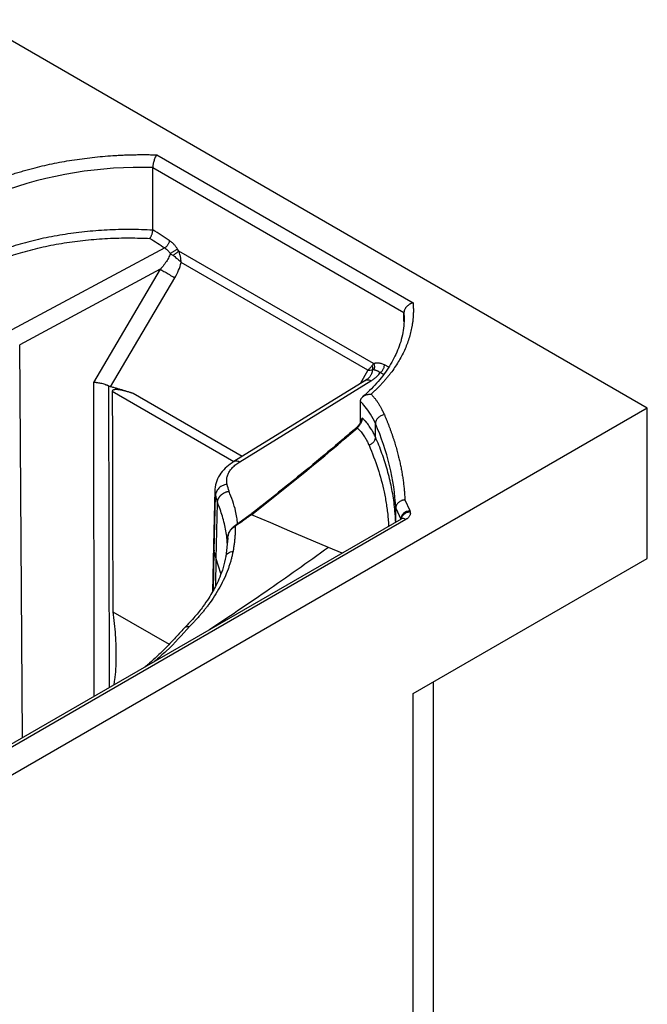
# Model space of a CAD drawing. Units: millimetres. Extents: x 2 to 306, y 3 to 206.
# Drawn here: x 243 to 264, y 133 to 165 of the extents above; entities that cross this region are included whole.
import ezdxf

# ---------------------------------------------------------------- set-up
doc = ezdxf.new("R2010")
doc.units = ezdxf.units.MM

msp = doc.modelspace()

# ---------------------------------------------------------------- linework, layer by layer
at = {"color": 7, "linetype": 'Continuous', "lineweight": 25}
for p, q in [((263.548, 152.048), (241.628, 164.707)), ((247.557, 160.303), (255.91, 155.479)), ((247.427, 157.853), (247.428, 159.888)), ((247.428, 159.888), (255.615, 155.159)), ((247.817, 157.27), (242.829, 154.593)), ((254.627, 153.497), (248.271, 157.167)), ((254.434, 153.282), (248.35, 156.796)), ((247.672, 156.571), (243.087, 154.112)), ((247.672, 156.571), (245.489, 152.878)), ((246.048, 152.744), (248.145, 156.293)), ((255.615, 155.159), (255.621, 154.982)), ((255.615, 154.867), (255.615, 155.159)), ((245.999, 152.757), (245.999, 152.762)), ((254.342, 152.94), (250.069, 150.303)), ((250.265, 150.297), (254.539, 152.934)), ((254.193, 151.582), (254.193, 152.26)), ((263.548, 152.048), (230.314, 132.862)), ((263.547, 147.149), (263.548, 152.048)), ((254.253, 151.724), (254.225, 151.661)), ((254.685, 151.104), (254.685, 151.543)), ((249.45, 149.373), (249.409, 147.578)), ((249.461, 149.373), (249.458, 149.41)), ((249.43, 147.393), (249.471, 149.198)), ((249.497, 147.131), (249.535, 148.963)), ((255.645, 149.055), (255.805, 148.705)), ((255.346, 148.327), (255.346, 148.786)), ((255.815, 148.672), (255.805, 148.705)), ((255.526, 148.432), (236.454, 137.422)), ((255.676, 148.417), (236.605, 137.407)), ((250.604, 148.572), (250.076, 148.193)), ((249.871, 147.804), (249.808, 147.21)), ((249.872, 147.824), (249.852, 147.638)), ((249.409, 147.578), (249.374, 146.06)), ((249.497, 147.131), (249.43, 147.393)), ((253.596, 147.317), (253.155, 147.504)), ((249.478, 146.254), (249.497, 147.131)), ((255.92, 142.746), (263.547, 147.149)), ((246.122, 145.409), (247.959, 144.348)), ((256.564, 143.117), (256.559, 116.482)), ((255.914, 108.046), (255.92, 142.746))]:
    msp.add_line(p, q, dxfattribs=at)
at = {"color": 8, "linetype": 'Continuous', "lineweight": 25}
for p, q in [((243.175, 141.301), (243.087, 154.112)), ((255.119, 153.382), (254.977, 153.456)), ((254.434, 153.282), (254.186, 152.843)), ((245.489, 152.878), (245.504, 142.646)), ((246.015, 142.941), (245.999, 152.757)), ((246.106, 152.594), (250.071, 150.304)), ((250.34, 150.47), (246.786, 152.523)), ((249.471, 149.198), (249.461, 149.373)), ((255.346, 148.786), (255.512, 148.423)), ((249.401, 146.107), (249.43, 147.393)), ((249.65, 146.654), (249.497, 147.131))]:
    msp.add_line(p, q, dxfattribs=at)
at = {"color": 8, "linetype": 'Continuous', "lineweight": 25, "flags": 128}
for points in [[(254.956, 153.147), (254.915, 153.169), (254.842, 153.207)], [(249.409, 147.578), (249.41, 147.523), (249.43, 147.393)]]:
    msp.add_lwpolyline(points, dxfattribs=at)
at = {"color": 7, "linetype": 'Continuous', "lineweight": 25, "flags": 128}
msp.add_lwpolyline([(253.155, 147.504), (251.898, 148.037), (251.27, 148.304), (250.641, 148.571)], dxfattribs=at)
at = {"color": 7, "linetype": 'Continuous', "lineweight": 25}
for centre, radius, start, end in [((247.04, 146.482), 13.411, 88.3439, 110.2102), ((305.319, 248.176), 107.565, 237.38021, 237.68515), ((195.377, 219.6), 89.996, 307.8846, 310.72617)]:
    msp.add_arc(centre, radius, start, end, dxfattribs=at)
msp.add_ellipse((255.805, 148.46), major_axis=(0.281, 0.107), ratio=0.796757, start_param=1.276574, end_param=2.847371, dxfattribs=at)
for points, knots in [([(242.401, 159.517), (242.428, 159.527), (242.482, 159.546), (242.565, 159.575), (242.647, 159.604), (242.73, 159.632), (242.814, 159.659), (242.898, 159.686), (242.982, 159.713), (243.067, 159.738), (243.153, 159.764), (243.239, 159.788), (243.326, 159.813), (243.413, 159.836), (243.5, 159.859), (243.766, 159.928), (244.219, 160.031), (244.871, 160.146), (245.537, 160.231), (246.042, 160.273), (246.38, 160.291), (246.548, 160.299), (246.716, 160.304), (246.884, 160.307), (247.052, 160.309), (247.221, 160.309), (247.389, 160.307), (247.501, 160.304), (247.557, 160.303)], [0, 0, 0, 0, 0.01778, 0.035547, 0.053304, 0.071052, 0.088794, 0.106532, 0.124268, 0.142004, 0.159743, 0.177485, 0.195234, 0.212992, 0.23076, 0.248542, 0.374266, 0.500001, 0.625726, 0.751461, 0.782567, 0.813639, 0.844689, 0.875728, 0.906767, 0.937818, 0.968892, 1, 1, 1, 1]), ([(247.557, 160.303), (247.555, 160.299), (247.55, 160.293), (247.543, 160.283), (247.537, 160.273), (247.531, 160.263), (247.525, 160.254), (247.521, 160.245), (247.516, 160.237), (247.512, 160.229), (247.502, 160.207), (247.486, 160.171), (247.466, 160.114), (247.45, 160.056), (247.439, 160.007), (247.433, 159.968), (247.43, 159.94), (247.428, 159.913), (247.428, 159.896), (247.428, 159.888)], [0, 0, 0, 0, 0.037138, 0.071963, 0.104474, 0.134673, 0.162558, 0.18813, 0.21139, 0.232336, 0.25097, 0.383308, 0.501026, 0.629606, 0.750527, 0.813907, 0.876551, 0.938552, 1, 1, 1, 1]), ([(242.581, 156.934), (242.779, 157.006), (243.193, 157.139), (243.846, 157.306), (244.53, 157.436), (245.235, 157.529), (245.954, 157.583), (246.656, 157.599), (247.117, 157.588), (247.334, 157.577)], [5.993601, 5.993601, 5.993601, 5.993601, 6.703278, 7.433666, 8.164055, 8.894443, 9.624831, 10.355219, 11.007495, 11.007495, 11.007495, 11.007495]), ([(247.334, 157.577), (247.336, 157.58), (247.34, 157.585), (247.345, 157.593), (247.35, 157.601), (247.354, 157.609), (247.359, 157.617), (247.362, 157.624), (247.37, 157.639), (247.381, 157.664), (247.395, 157.701), (247.407, 157.738), (247.416, 157.772), (247.422, 157.801), (247.425, 157.825), (247.427, 157.84), (247.427, 157.847)], [0, 0, 0, 0, 0.044291, 0.085764, 0.124416, 0.160243, 0.193247, 0.223425, 0.250775, 0.382219, 0.50091, 0.629188, 0.750526, 0.834891, 0.91798, 1, 1, 1, 1]), ([(247.817, 157.27), (247.836, 157.258), (247.874, 157.231), (247.923, 157.183), (247.965, 157.133), (247.987, 157.101), (247.998, 157.084)], [0, 0, 0, 0, 0.1187388, 0.2374776, 0.3265316, 0.4155857, 0.4155857, 0.4155857, 0.4155857]), ([(248.231, 157.23), (248.216, 157.255), (248.183, 157.304), (248.122, 157.379), (248.049, 157.451), (247.993, 157.493), (247.965, 157.511)], [0, 0, 0, 0, 0.0890541, 0.1781082, 0.296847, 0.4155857, 0.4155857, 0.4155857, 0.4155857]), ([(247.998, 157.084), (247.99, 157.06), (247.972, 157.012), (247.924, 156.913), (247.848, 156.788), (247.755, 156.666), (247.693, 156.595), (247.672, 156.571)], [0, 0, 0, 0, 0.1234583, 0.2469166, 0.4938333, 0.7407499, 0.8642082, 0.8642082, 0.8642082, 0.8642082]), ([(248.078, 157.027), (248.089, 157.02), (248.11, 157.006), (248.151, 156.976), (248.19, 156.946), (248.227, 156.916), (248.262, 156.884), (248.304, 156.845), (248.335, 156.813), (248.349, 156.796), (248.349, 156.796), (248.35, 156.796)], [0, 0, 0, 0, 0.027502, 0.0550039, 0.1100078, 0.1375098, 0.1650117, 0.2200156, 0.2750195, 0.2750195, 0.2761015, 0.2761015, 0.2761015, 0.2761015]), ([(248.35, 156.796), (248.35, 156.796), (248.35, 156.797), (248.349, 156.821), (248.347, 156.87), (248.339, 156.933), (248.329, 156.982), (248.318, 157.032), (248.304, 157.082), (248.286, 157.131), (248.277, 157.155), (248.271, 157.167)], [0, 0, 0, 0, 0.001082, 0.001082, 0.0560859, 0.1110898, 0.1385918, 0.1660937, 0.2210976, 0.2485996, 0.2761015, 0.2761015, 0.2761015, 0.2761015]), ([(248.145, 156.293), (248.191, 156.371), (248.232, 156.453), (248.302, 156.622), (248.33, 156.708), (248.35, 156.796)], [0, 0, 0, 0, 0.5, 0.5, 1, 1, 1, 1]), ([(255.91, 155.479), (255.911, 155.46), (255.914, 155.423), (255.918, 155.368), (255.92, 155.312), (255.921, 155.257), (255.921, 155.201), (255.92, 155.146), (255.918, 155.09), (255.915, 155.035), (255.911, 154.979), (255.905, 154.924), (255.899, 154.869), (255.892, 154.813), (255.883, 154.758), (255.855, 154.59), (255.786, 154.312), (255.637, 153.928), (255.438, 153.551), (255.251, 153.277), (255.112, 153.098), (255.04, 153.01), (254.965, 152.923), (254.887, 152.837), (254.807, 152.752), (254.723, 152.667), (254.637, 152.584), (254.577, 152.529), (254.547, 152.502)], [0, 0, 0, 0, 0.01778, 0.035547, 0.053304, 0.071052, 0.088794, 0.106532, 0.124268, 0.142004, 0.159742, 0.177485, 0.195234, 0.212991, 0.23076, 0.248541, 0.374266, 0.500001, 0.625726, 0.751461, 0.782568, 0.81364, 0.84469, 0.875728, 0.906767, 0.937818, 0.968892, 1, 1, 1, 1]), ([(255.91, 155.479), (255.904, 155.477), (255.893, 155.474), (255.876, 155.469), (255.862, 155.463), (255.848, 155.458), (255.836, 155.452), (255.825, 155.447), (255.816, 155.442), (255.808, 155.438), (255.784, 155.424), (255.748, 155.399), (255.703, 155.357), (255.666, 155.312), (255.642, 155.27), (255.628, 155.236), (255.621, 155.21), (255.616, 155.184), (255.615, 155.168), (255.615, 155.159)], [0, 0, 0, 0, 0.03946, 0.076023, 0.109689, 0.140461, 0.168341, 0.19333, 0.215431, 0.234643, 0.250969, 0.383964, 0.501024, 0.62989, 0.750526, 0.813975, 0.876642, 0.93862, 1, 1, 1, 1]), ([(255.616, 155.049), (255.618, 155.014), (255.625, 154.882), (255.604, 154.653), (255.553, 154.359), (255.468, 154.073), (255.356, 153.8), (255.223, 153.54), (255.063, 153.286), (254.879, 153.037), (254.669, 152.794), (254.465, 152.585), (254.322, 152.46), (254.267, 152.411)], [0, 0, 0, 0, 0.038398, 0.144188, 0.252065, 0.361663, 0.459314, 0.556248, 0.652563, 0.748387, 0.843844, 0.939042, 1, 1, 1, 1]), ([(254.577, 153.431), (254.558, 153.403), (254.515, 153.351), (254.459, 153.302), (254.434, 153.282)], [-1.5707963, -1.5707963, -1.5707963, -1.5707963, -1.2698497, -1.0441398, -1.0441398, -1.0441398, -1.0441398]), ([(254.627, 153.497), (254.619, 153.488), (254.603, 153.468), (254.585, 153.443), (254.577, 153.431)], [0, 0, 0, 0, 0.0439982, 0.07699684, 0.07699684, 0.07699684, 0.07699684]), ([(254.599, 153.304), (254.602, 153.321), (254.602, 153.35), (254.593, 153.394), (254.583, 153.419), (254.577, 153.431)], [0, 0, 0, 0, 0.428571, 0.714286, 1, 1, 1, 1]), ([(254.977, 153.456), (254.941, 153.475), (254.886, 153.496), (254.816, 153.512), (254.766, 153.517), (254.717, 153.516), (254.679, 153.51), (254.649, 153.504), (254.634, 153.499), (254.627, 153.497)], [0, 0, 0, 0, 0.1546097, 0.2319146, 0.3092194, 0.3865243, 0.4638291, 0.5024816, 0.541134, 0.541134, 0.541134, 0.541134]), ([(254.514, 153.087), (254.494, 153.061), (254.448, 153.002), (254.381, 152.963), (254.342, 152.94)], [0, 0, 0, 0, 0.434412, 1, 1, 1, 1]), ([(254.434, 153.282), (254.462, 153.283), (254.526, 153.288), (254.576, 153.297), (254.599, 153.304)], [-1.5707963, -1.5707963, -1.5707963, -1.5707963, -1.3450864, -1.0441398, -1.0441398, -1.0441398, -1.0441398]), ([(254.539, 152.934), (254.573, 152.954), (254.637, 152.997), (254.721, 153.066), (254.791, 153.136), (254.827, 153.184), (254.842, 153.207)], [6.1130682, 6.1130682, 6.1130682, 6.1130682, 6.2608884, 6.4087085, 6.5565287, 6.6863032, 6.6863032, 6.6863032, 6.6863032]), ([(254.599, 153.304), (254.604, 153.305), (254.615, 153.305), (254.625, 153.303), (254.631, 153.302)], [0, 0, 0, 0, 0.03299865, 0.07699684, 0.07699684, 0.07699684, 0.07699684]), ([(254.631, 153.302), (254.636, 153.301), (254.645, 153.298), (254.664, 153.293), (254.688, 153.287), (254.717, 153.277), (254.747, 153.265), (254.788, 153.244), (254.82, 153.224), (254.842, 153.207)], [0, 0, 0, 0, 0.0386524, 0.0773049, 0.1546097, 0.2319146, 0.3092194, 0.3865243, 0.541134, 0.541134, 0.541134, 0.541134]), ([(245.999, 152.762), (245.994, 152.765), (245.983, 152.77), (245.966, 152.778), (245.948, 152.786), (245.93, 152.793), (245.911, 152.8), (245.891, 152.807), (245.856, 152.82), (245.803, 152.836), (245.735, 152.853), (245.666, 152.866), (245.615, 152.873), (245.577, 152.877), (245.55, 152.878), (245.519, 152.879), (245.5, 152.878), (245.489, 152.878)], [0, 0, 0, 0, 0.034688, 0.069672, 0.104965, 0.14058, 0.17653, 0.212827, 0.249483, 0.370286, 0.499061, 0.617138, 0.749314, 0.796269, 0.853702, 0.921613, 1, 1, 1, 1]), ([(246.786, 152.523), (246.751, 152.534), (246.682, 152.557), (246.577, 152.59), (246.472, 152.622), (246.366, 152.654), (246.261, 152.685), (246.154, 152.715), (246.083, 152.734), (246.048, 152.744)], [0, 0, 0, 0, 0.142509, 0.285129, 0.427863, 0.570714, 0.713686, 0.85678, 1, 1, 1, 1]), ([(246.786, 152.523), (246.726, 152.543), (246.665, 152.562), (246.544, 152.596), (246.484, 152.611), (246.394, 152.63), (246.364, 152.635), (246.304, 152.644), (246.274, 152.647), (246.231, 152.649), (246.217, 152.649), (246.188, 152.648), (246.175, 152.646), (246.148, 152.641), (246.136, 152.636), (246.12, 152.625), (246.115, 152.62), (246.108, 152.609), (246.106, 152.602), (246.106, 152.594)], [0, 0, 0, 0, 0.25, 0.25, 0.5, 0.5, 0.625, 0.625, 0.75, 0.75, 0.8125, 0.8125, 0.875, 0.875, 0.9375, 0.9375, 0.96875, 0.96875, 1, 1, 1, 1]), ([(246.106, 152.594), (246.109, 151.385), (246.114, 148.99), (246.12, 146.595), (246.122, 145.409)], [0, 0, 0, 0, 0.50464, 1, 1, 1, 1]), ([(254.193, 152.26), (254.194, 152.264), (254.194, 152.273), (254.195, 152.285), (254.198, 152.298), (254.201, 152.311), (254.206, 152.323), (254.211, 152.336), (254.217, 152.348), (254.231, 152.371), (254.259, 152.404), (254.304, 152.439), (254.359, 152.468), (254.407, 152.484), (254.45, 152.494), (254.485, 152.499), (254.519, 152.502), (254.54, 152.502), (254.547, 152.502)], [0, 0, 0, 0, 0.029976, 0.060199, 0.090708, 0.121538, 0.152724, 0.184302, 0.216304, 0.248762, 0.366749, 0.498212, 0.612525, 0.748838, 0.804302, 0.874418, 0.957711, 1, 1, 1, 1]), ([(254.547, 152.502), (254.555, 152.493), (254.57, 152.477), (254.593, 152.451), (254.615, 152.425), (254.637, 152.398), (254.66, 152.369), (254.695, 152.323), (254.742, 152.258), (254.796, 152.174), (254.848, 152.088), (254.889, 152.012), (254.924, 151.945), (254.951, 151.887), (254.968, 151.849), (254.977, 151.829)], [0, 0, 0, 0, 0.038468, 0.078195, 0.119192, 0.161469, 0.205033, 0.249893, 0.372493, 0.499849, 0.624119, 0.750019, 0.833774, 0.917093, 1, 1, 1, 1]), ([(254.685, 151.543), (254.641, 151.645), (254.588, 151.748), (254.415, 152.032), (254.289, 152.181), (254.193, 152.26)], [0.413747, 0.413747, 0.413747, 0.413747, 0.937356, 0.937356, 1.956904, 1.956904, 1.956904, 1.956904]), ([(254.977, 151.829), (254.938, 151.824), (254.9, 151.812), (254.83, 151.778), (254.798, 151.755), (254.744, 151.702), (254.722, 151.672), (254.693, 151.608), (254.685, 151.575), (254.685, 151.543)], [0, 0, 0, 0, 0.25, 0.25, 0.5, 0.5, 0.75, 0.75, 1, 1, 1, 1]), ([(254.977, 151.829), (254.99, 151.799), (255.016, 151.737), (255.054, 151.644), (255.091, 151.552), (255.126, 151.46), (255.161, 151.368), (255.194, 151.276), (255.226, 151.184), (255.257, 151.092), (255.287, 151), (255.316, 150.909), (255.343, 150.817), (255.37, 150.726), (255.395, 150.635), (255.419, 150.544), (255.447, 150.431), (255.479, 150.296), (255.512, 150.139), (255.542, 149.983), (255.568, 149.827), (255.59, 149.672), (255.609, 149.517), (255.625, 149.362), (255.637, 149.209), (255.642, 149.106), (255.645, 149.055)], [0, 0, 0, 0, 0.0339846, 0.0678694, 0.1016557, 0.135345, 0.168939, 0.202439, 0.2358466, 0.2691634, 0.3023908, 0.3355306, 0.3685842, 0.4015533, 0.4344394, 0.4672441, 0.4999692, 0.5565231, 0.6128074, 0.6688308, 0.7246022, 0.7801307, 0.8354254, 0.8904956, 0.9453506, 1, 1, 1, 1]), ([(254.224, 151.661), (254.213, 151.63), (254.191, 151.565), (254.131, 151.471), (254.082, 151.423), (254.057, 151.399)], [0, 0, 0, 0, 0.320725, 0.659204, 1, 1, 1, 1]), ([(254.253, 151.724), (254.253, 151.719), (254.252, 151.71), (254.251, 151.696), (254.249, 151.682), (254.246, 151.668), (254.243, 151.653), (254.239, 151.639), (254.235, 151.624), (254.23, 151.609), (254.224, 151.595), (254.219, 151.58), (254.212, 151.566), (254.201, 151.542), (254.182, 151.508), (254.158, 151.472), (254.136, 151.443), (254.115, 151.419), (254.101, 151.405), (254.094, 151.398)], [0, 0, 0, 0, 0.04335, 0.086316, 0.128909, 0.171144, 0.213038, 0.254606, 0.29586, 0.336815, 0.377482, 0.417875, 0.458008, 0.497899, 0.62356, 0.747539, 0.830744, 0.914877, 1, 1, 1, 1]), ([(254.685, 151.104), (254.668, 151.144), (254.64, 151.203), (254.588, 151.3), (254.553, 151.356), (254.514, 151.417), (254.483, 151.463), (254.433, 151.53), (254.393, 151.58), (254.364, 151.613), (254.344, 151.635), (254.323, 151.657), (254.302, 151.679), (254.28, 151.699), (254.264, 151.714), (254.253, 151.724)], [-0.000002, -0.000002, -0.000002, -0.000002, 0.206148, 0.309238, 0.51542, 0.51542, 0.643073, 0.770726, 0.898378, 0.930292, 0.962205, 1.026031, 1.057944, 1.089858, 1.145469, 1.145469, 1.145469, 1.145469]), ([(254.056, 151.401), (253.914, 151.278), (253.444, 150.872), (252.644, 150.204), (251.654, 149.399), (250.973, 148.856), (250.622, 148.586), (250.602, 148.571)], [0, 0, 0, 0, 0.124976, 0.410832, 0.696947, 0.983297, 1, 1, 1, 1]), ([(254.094, 151.398), (254.098, 151.395), (254.106, 151.387), (254.119, 151.375), (254.139, 151.355), (254.157, 151.336), (254.175, 151.316), (254.202, 151.286), (254.24, 151.24), (254.286, 151.176), (254.316, 151.133), (254.352, 151.076), (254.385, 151.022), (254.434, 150.931), (254.46, 150.875), (254.477, 150.837)], [-0.000034, -0.000034, -0.000034, -0.000034, 0.021163, 0.053076, 0.08499, 0.148816, 0.180729, 0.212642, 0.340295, 0.467948, 0.595601, 0.595601, 0.801782, 0.904873, 1.111054, 1.111054, 1.111054, 1.111054]), ([(254.685, 151.104), (254.685, 151.089), (254.681, 151.05), (254.664, 151.005), (254.639, 150.961), (254.612, 150.927), (254.572, 150.89), (254.527, 150.859), (254.494, 150.844), (254.477, 150.837)], [0, 0, 0, 0, 0.142857, 0.357143, 0.428571, 0.571429, 0.714286, 0.857143, 1, 1, 1, 1]), ([(255.346, 148.326), (255.346, 148.326), (255.346, 148.326), (255.345, 148.327), (255.345, 148.329), (255.345, 148.332), (255.345, 148.337), (255.345, 148.347), (255.344, 148.368), (255.342, 148.41), (255.337, 148.494), (255.326, 148.662), (255.292, 148.995), (255.215, 149.466), (255.081, 150.023), (254.905, 150.57), (254.763, 150.927), (254.685, 151.104)], [-0.000007, -0.000007, -0.000007, -0.000007, 0, 0, 0.003723, 0.007445, 0.01489, 0.02978, 0.059561, 0.119121, 0.238242, 0.476485, 0.952969, 1.905938, 2.858907, 3.811876, 4.764845, 4.764845, 4.764845, 4.764845]), ([(250.069, 150.303), (249.99, 150.249), (249.827, 150.138), (249.637, 149.926), (249.493, 149.68), (249.466, 149.496), (249.451, 149.402)], [0, 0, 0, 0, 0.231376, 0.475373, 0.731899, 1, 1, 1, 1]), ([(249.535, 148.964), (249.536, 148.97), (249.536, 148.982), (249.538, 148.999), (249.541, 149.017), (249.544, 149.034), (249.549, 149.052), (249.556, 149.07), (249.563, 149.088), (249.571, 149.106), (249.581, 149.123), (249.592, 149.141), (249.604, 149.158), (249.617, 149.175), (249.631, 149.191), (249.645, 149.206), (249.661, 149.221), (249.677, 149.235), (249.697, 149.25), (249.719, 149.265), (249.743, 149.28), (249.771, 149.294), (249.802, 149.308), (249.836, 149.32), (249.873, 149.33), (249.899, 149.334), (249.912, 149.336)], [0, 0, 0, 0, 0.033535, 0.067404, 0.101607, 0.136144, 0.171015, 0.206221, 0.241762, 0.277637, 0.313846, 0.350391, 0.38727, 0.424485, 0.462034, 0.499919, 0.533235, 0.570262, 0.610998, 0.655444, 0.703599, 0.755464, 0.811037, 0.870318, 0.933305, 1, 1, 1, 1]), ([(249.471, 149.198), (249.482, 149.159), (249.503, 149.081), (249.525, 149.003), (249.535, 148.964)], [0, 0, 0, 0, 0.500013, 1, 1, 1, 1]), ([(255.645, 149.055), (255.639, 149.055), (255.628, 149.054), (255.612, 149.051), (255.597, 149.048), (255.583, 149.045), (255.571, 149.041), (255.559, 149.038), (255.549, 149.034), (255.539, 149.031), (255.514, 149.021), (255.477, 149.001), (255.422, 148.959), (255.373, 148.901), (255.352, 148.843), (255.346, 148.805), (255.346, 148.792), (255.346, 148.786)], [0, 0, 0, 0, 0.036409, 0.070687, 0.102834, 0.132851, 0.160736, 0.186491, 0.210115, 0.231608, 0.25097, 0.38228, 0.500984, 0.705937, 0.899631, 0.949865, 1, 1, 1, 1]), ([(255.815, 148.672), (255.816, 148.669), (255.818, 148.661), (255.821, 148.65), (255.822, 148.638), (255.823, 148.627), (255.823, 148.615), (255.822, 148.596), (255.816, 148.569), (255.801, 148.534), (255.779, 148.501), (255.754, 148.474), (255.728, 148.451), (255.703, 148.433), (255.685, 148.422), (255.676, 148.417)], [0, 0, 0, 0, 0.041211, 0.082299, 0.123327, 0.164359, 0.205458, 0.24669, 0.373545, 0.500458, 0.627205, 0.753989, 0.836086, 0.917918, 1, 1, 1, 1]), ([(250.641, 148.571), (250.637, 148.568), (250.634, 148.566), (250.628, 148.561), (250.624, 148.559), (250.616, 148.553), (250.602, 148.543), (250.574, 148.523), (250.518, 148.482), (250.407, 148.402), (250.267, 148.302), (250.159, 148.225), (250.115, 148.193)], [11.5316796, 11.5316796, 11.5316796, 11.5316796, 11.5472304, 11.5472304, 11.5556835, 11.5641366, 11.5810428, 11.6148551, 11.6824798, 11.8177292, 12.088228, 12.2746829, 12.2746829, 12.2746829, 12.2746829]), ([(250.603, 148.57), (250.604, 148.571), (250.608, 148.576), (250.621, 148.577), (250.635, 148.573), (250.641, 148.571)], [0, 0, 0, 0, 0.102428, 0.578094, 1, 1, 1, 1]), ([(255.535, 148.436), (255.535, 148.436), (255.536, 148.439), (255.531, 148.435), (255.526, 148.432)], [0, 0, 0, 0, 0.1373182, 1, 1, 1, 1]), ([(249.872, 147.824), (249.872, 147.832), (249.873, 147.845), (249.875, 147.865), (249.877, 147.883), (249.88, 147.9), (249.884, 147.916), (249.888, 147.93), (249.891, 147.942), (249.898, 147.962), (249.909, 147.988), (249.925, 148.019), (249.943, 148.047), (249.956, 148.064), (249.963, 148.071)], [0, 0, 0, 0, 0.079311, 0.153551, 0.222721, 0.286822, 0.345854, 0.399818, 0.448712, 0.492539, 0.631716, 0.762631, 0.885362, 1, 1, 1, 1]), ([(249.952, 148.071), (249.932, 148.038), (249.892, 147.974), (249.88, 147.896), (249.874, 147.858)], [0, 0, 0, 0, 0.512033, 1, 1, 1, 1]), ([(250.076, 148.193), (250.054, 148.176), (250.01, 148.142), (249.971, 148.095), (249.952, 148.071)], [0, 0, 0, 0, 0.495814, 1, 1, 1, 1]), ([(249.963, 148.071), (249.975, 148.087), (250.003, 148.115), (250.054, 148.157), (250.092, 148.181), (250.115, 148.193)], [0, 0, 0, 0, 0.0437045, 0.0874089, 0.1529656, 0.1529656, 0.1529656, 0.1529656]), ([(250.115, 148.193), (250.115, 148.172), (250.115, 148.131), (250.114, 148.069), (250.112, 148.006), (250.11, 147.944), (250.106, 147.881), (250.101, 147.819), (250.096, 147.756), (250.089, 147.693), (250.081, 147.63), (250.073, 147.567), (250.063, 147.504), (250.053, 147.441), (250.045, 147.399), (250.042, 147.378)], [0, 0, 0, 0, 0.077011, 0.153987, 0.230933, 0.307855, 0.384758, 0.461648, 0.538531, 0.615413, 0.692299, 0.769195, 0.846107, 0.92304, 1, 1, 1, 1]), ([(250.042, 147.378), (250.038, 147.359), (250.03, 147.32), (250.018, 147.262), (250.004, 147.204), (249.99, 147.145), (249.974, 147.087), (249.957, 147.029), (249.939, 146.97), (249.921, 146.912), (249.901, 146.854), (249.852, 146.717), (249.764, 146.503), (249.617, 146.213), (249.446, 145.926), (249.293, 145.705), (249.175, 145.549), (249.102, 145.456), (249.026, 145.364), (248.947, 145.272), (248.866, 145.181), (248.81, 145.12), (248.781, 145.09)], [0, 0, 0, 0, 0.025028, 0.050043, 0.075048, 0.100047, 0.125041, 0.150033, 0.175026, 0.200023, 0.225027, 0.25004, 0.375366, 0.500654, 0.625595, 0.750503, 0.792111, 0.833693, 0.87526, 0.916826, 0.958402, 1, 1, 1, 1]), ([(249.808, 147.21), (249.782, 147.089), (249.732, 146.865), (249.619, 146.554), (249.504, 146.298), (249.383, 146.07), (249.243, 145.837), (249.053, 145.562), (248.795, 145.235), (248.574, 145.007), (248.455, 144.884)], [0, 0, 0, 0, 0.152396, 0.282701, 0.390543, 0.476625, 0.571501, 0.690192, 0.832908, 1, 1, 1, 1]), ([(246.122, 145.409), (246.154, 145.155), (246.218, 144.647), (246.232, 143.905), (246.208, 143.36), (246.158, 143.074), (246.149, 143.018)], [0, 0, 0, 0, 0.3046059, 0.6091486, 0.924112, 1, 1, 1, 1]), ([(248.781, 145.09), (248.769, 145.076), (248.743, 145.049), (248.703, 145.009), (248.664, 144.968), (248.637, 144.941), (248.623, 144.928)], [0, 0, 0, 0, 0.249984, 0.499969, 0.749969, 1, 1, 1, 1]), ([(248.449, 144.878), (248.344, 144.759), (248.146, 144.536), (247.846, 144.229), (247.575, 143.967), (247.357, 143.767), (247.228, 143.655), (247.182, 143.614)], [0, 0, 0, 0, 0.272735, 0.513698, 0.722832, 0.90014, 1, 1, 1, 1]), ([(248.45, 144.875), (248.461, 144.887), (248.484, 144.911), (248.543, 144.933), (248.593, 144.93), (248.623, 144.928)], [0, 0, 0, 0, 0.285219, 0.571568, 1, 1, 1, 1])]:
    msp.add_open_spline(points, degree=3, knots=knots, dxfattribs=at)
for points in [[(247.427, 157.847), (247.178, 157.86), (246.679, 157.874), (245.935, 157.856), (245.199, 157.799), (244.478, 157.703), (243.778, 157.569), (243.103, 157.397), (242.674, 157.257), (242.465, 157.181)], [(247.965, 157.511), (247.777, 157.63), (247.616, 157.733), (247.427, 157.853)], [(247.427, 157.853), (247.427, 157.851), (247.427, 157.849), (247.427, 157.847)], [(247.965, 157.511), (247.965, 157.499), (247.962, 157.474), (247.95, 157.434), (247.931, 157.393), (247.908, 157.355), (247.88, 157.32), (247.849, 157.291), (247.828, 157.276), (247.817, 157.27)], [(248.231, 157.23), (248.224, 157.225), (248.208, 157.214), (248.178, 157.194), (248.143, 157.172), (248.106, 157.149), (248.068, 157.126), (248.031, 157.104), (248.008, 157.09), (247.998, 157.084)], [(247.998, 157.084), (248.023, 157.065), (248.05, 157.046), (248.078, 157.027)], [(248.078, 157.027), (248.088, 157.033), (248.109, 157.046), (248.141, 157.068), (248.172, 157.09), (248.202, 157.111), (248.23, 157.132), (248.253, 157.151), (248.266, 157.162), (248.271, 157.167)], [(248.271, 157.167), (248.258, 157.188), (248.244, 157.208), (248.231, 157.23)], [(247.672, 156.571), (247.688, 156.562), (247.723, 156.542), (247.786, 156.505), (247.857, 156.463), (247.932, 156.419), (248.008, 156.374), (248.08, 156.331), (248.124, 156.305), (248.145, 156.293)], [(254.627, 153.497), (254.631, 153.488), (254.639, 153.47), (254.646, 153.441), (254.651, 153.412), (254.651, 153.382), (254.648, 153.354), (254.641, 153.327), (254.635, 153.31), (254.631, 153.302)], [(254.842, 153.207), (254.853, 153.213), (254.874, 153.228), (254.903, 153.258), (254.93, 153.294), (254.951, 153.333), (254.967, 153.375), (254.976, 153.417), (254.977, 153.443), (254.977, 153.456)], [(246.048, 152.744), (246.032, 152.748), (246.015, 152.755), (245.999, 152.762)], [(255.346, 148.786), (255.308, 149.717), (255.072, 150.642), (254.685, 151.543)], [(249.851, 149.561), (249.842, 149.597), (249.831, 149.671), (249.84, 149.783), (249.876, 149.895), (249.937, 150.004), (250.023, 150.109), (250.132, 150.207), (250.219, 150.268), (250.265, 150.297)], [(249.851, 149.561), (249.823, 149.558), (249.766, 149.546), (249.685, 149.513), (249.613, 149.467), (249.553, 149.409), (249.507, 149.343), (249.479, 149.272), (249.472, 149.222), (249.471, 149.198)], [(249.912, 149.336), (249.892, 149.411), (249.872, 149.486), (249.851, 149.561)], [(249.535, 148.963), (249.535, 148.963), (249.535, 148.964), (249.535, 148.964)]]:
    msp.add_open_spline(points, degree=3, dxfattribs=at)
at = {"color": 8, "linetype": 'Continuous', "lineweight": 25}
for points, knots in [([(254.52, 153.097), (254.536, 153.124), (254.576, 153.192), (254.59, 153.262), (254.599, 153.304)], [0, 0, 0, 0, 0.39078, 1, 1, 1, 1]), ([(254.539, 152.934), (254.498, 152.949), (254.423, 152.977), (254.369, 152.948), (254.345, 152.935)], [0, 0, 0, 0, 0.5577571, 1, 1, 1, 1]), ([(254.094, 151.398), (254.087, 151.401), (254.072, 151.406), (254.063, 151.402), (254.058, 151.399)], [0, 0, 0, 0, 0.501169, 1, 1, 1, 1]), ([(254.477, 150.837), (254.578, 150.586), (254.778, 150.088), (254.931, 149.504), (255.01, 149.108), (255.044, 148.902), (255.073, 148.696), (255.095, 148.488), (255.109, 148.321), (255.114, 148.222), (255.115, 148.194)], [0, 0, 0, 0, 0.29535, 0.585994, 0.662864, 0.739295, 0.815764, 0.892461, 0.969126, 1, 1, 1, 1]), ([(250.073, 150.298), (250.078, 150.303), (250.101, 150.328), (250.17, 150.331), (250.234, 150.308), (250.265, 150.297)], [0, 0, 0, 0, 0.120708, 0.560354, 1, 1, 1, 1]), ([(250.193, 148.277), (250.176, 148.417), (250.131, 148.772), (249.995, 149.123), (249.912, 149.336)], [0, 0, 0, 0, 0.393144, 1, 1, 1, 1]), ([(249.855, 147.648), (249.851, 147.702), (249.843, 147.835), (249.812, 148.045), (249.764, 148.283), (249.701, 148.517), (249.625, 148.745), (249.565, 148.892), (249.535, 148.963)], [0, 0, 0, 0, 0.122237, 0.300994, 0.478688, 0.66254, 0.83631, 1, 1, 1, 1]), ([(255.528, 148.433), (255.531, 148.453), (255.54, 148.506), (255.602, 148.583), (255.699, 148.65), (255.776, 148.665), (255.815, 148.672)], [0, 0, 0, 0, 0.174435, 0.449625, 0.724811, 1, 1, 1, 1]), ([(255.676, 148.417), (255.65, 148.428), (255.598, 148.45), (255.546, 148.449), (255.529, 148.432), (255.527, 148.43)], [0, 0, 0, 0, 0.474667, 0.949338, 1, 1, 1, 1]), ([(249.963, 148.071), (249.96, 148.072), (249.954, 148.074), (249.953, 148.072), (249.953, 148.071)], [0, 0, 0, 0, 0.5569897, 1, 1, 1, 1]), ([(250.076, 148.193), (250.081, 148.195), (250.092, 148.201), (250.107, 148.196), (250.115, 148.193)], [0, 0, 0, 0, 0.493684, 1, 1, 1, 1]), ([(253.155, 147.504), (252.473, 147.017), (251.18, 146.093), (249.883, 145.228), (249.27, 144.82)], [0, 0, 0, 0, 0.5276265, 1, 1, 1, 1]), ([(249.813, 147.209), (249.816, 147.221), (249.824, 147.264), (249.878, 147.318), (249.955, 147.363), (250.013, 147.373), (250.042, 147.378)], [0, 0, 0, 0, 0.134325, 0.470498, 0.735248, 1, 1, 1, 1]), ([(248.623, 144.928), (248.382, 144.657), (248.033, 144.266), (247.614, 143.902), (247.484, 143.789)], [0, 0, 0, 0, 0.691197, 1, 1, 1, 1])]:
    msp.add_open_spline(points, degree=3, knots=knots, dxfattribs=at)

doc.saveas('drawing.dxf')
